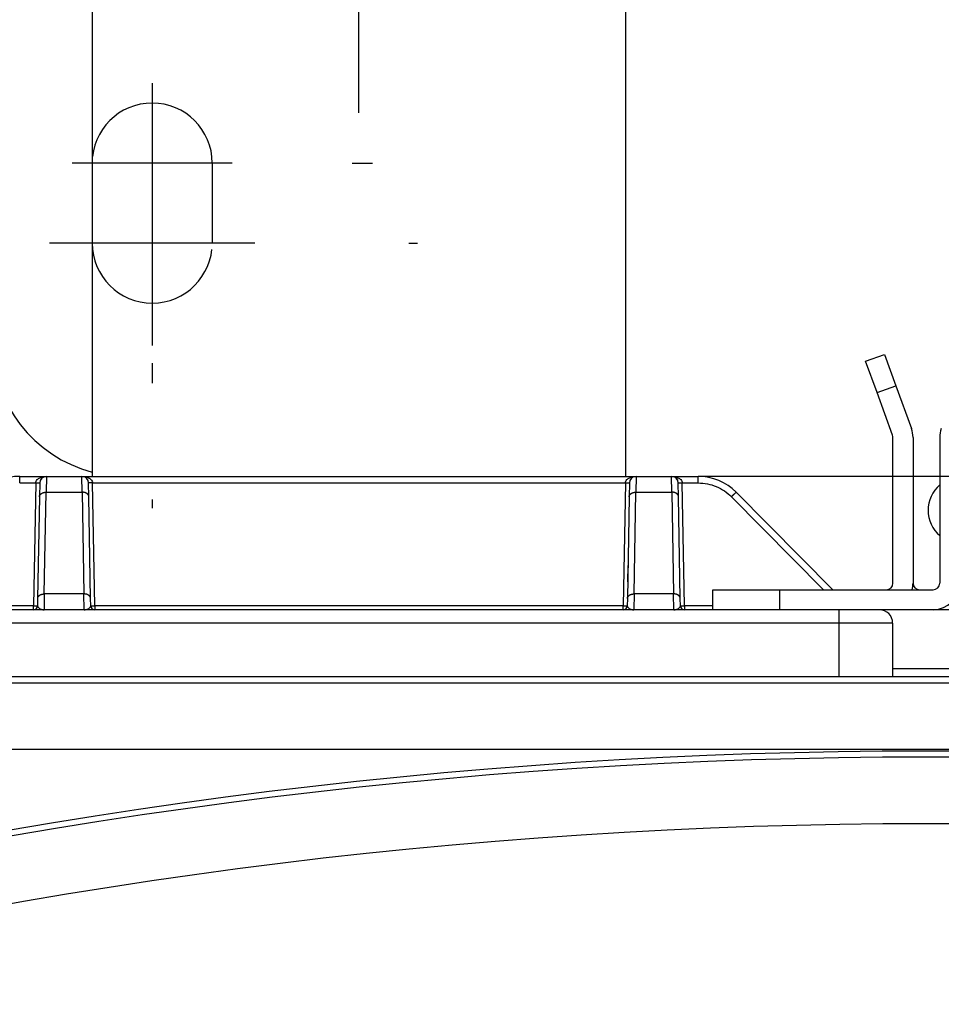
# Model space of a CAD drawing. Extents: x 0 to 420, y 0 to 297.
# Drawn here: x 307 to 314, y 156 to 164 of the extents above; entities that cross this region are included whole.
import ezdxf

# ---------------------------------------------------------------- set-up
doc = ezdxf.new("R2010")
doc.units = 0
doc.header["$MEASUREMENT"] = 0
for name, pattern in [('CENTERLINE', [30, 12, -1.5, 3, -1.5, 12]), ('HIDDEN', [4.5, 1.5, -1.5, 1.5]), ('HIDDENNEW0', [4.5, 1.5, -1.5, 1.5])]:
    doc.linetypes.add(name, pattern=pattern)
for name, color, linetype in [('226', 7, 'CONTINUOUS'), ('MUOTOVIIVAT', 40, 'HIDDENNEW0'), ('PIILOVDEFINE', 5, 'HIDDENNEW0'), ('PIILOVIIVAT', 5, 'HIDDEN'), ('TANGVIIVATNONDEF', 40, 'HIDDENNEW0')]:
    doc.layers.add(name, color=color, linetype=linetype)

msp = doc.modelspace()

# ---------------------------------------------------------------- linework, layer by layer
at = {"layer": '226', "color": 30, "linetype": 'CONTINUOUS'}
for p, q in [((313.64326, 160.71637), (313.79831, 160.7728)), ((312.83994, 159.08958), (312.83994, 158.92458))]:
    msp.add_line(p, q, dxfattribs=at)
at = {"layer": '226', "color": 73, "linetype": 'CONTINUOUS'}
msp.add_line((313.77219, 158.44058), (314.32219, 158.44058), dxfattribs=at)
at = {"layer": 'MUOTOVIIVAT', "color": 30, "linetype": 'CONTINUOUS'}
for p, q in [((307.17219, 164.75458), (307.17219, 160.02458)), ((311.57219, 160.02458), (311.57219, 164.75458)), ((313.54921, 160.97478), (313.70425, 161.03121)), ((313.70425, 161.03121), (313.79831, 160.7728)), ((313.64326, 160.71637), (313.54921, 160.97478)), ((314.15994, 160.34489), (314.15994, 159.14458)), ((312.28994, 159.08958), (312.83994, 159.08958)), ((312.28994, 158.92458), (312.28994, 159.08958)), ((312.83994, 159.08958), (314.10494, 159.08958)), ((312.83994, 158.92458), (312.28994, 158.92458)), ((314.10494, 158.92458), (312.83994, 158.92458))]:
    msp.add_line(p, q, dxfattribs=at)
at = {"layer": 'MUOTOVIIVAT', "color": 1, "linetype": 'CONTINUOUS'}
for p, q in [((313.79831, 160.7728), (313.92667, 160.42013)), ((313.77162, 160.3637), (313.64326, 160.71637)), ((313.77494, 159.14458), (313.77494, 160.34489))]:
    msp.add_line(p, q, dxfattribs=at)
at = {"layer": 'MUOTOVIIVAT', "color": 6, "linetype": 'CONTINUOUS'}
for p, q in [((313.93994, 160.34489), (313.93994, 159.14458)), ((311.58956, 159.28967), (311.58722, 159.15549)), ((314.4322, 158.92458), (314.10494, 158.92458))]:
    msp.add_line(p, q, dxfattribs=at)
at = {"layer": 'MUOTOVIIVAT', "color": 40, "linetype": 'CONTINUOUS'}
for p, q in [((306.57474, 160.02458), (306.79444, 160.02458)), ((306.79444, 160.02458), (307.08794, 160.02458)), ((307.08794, 160.02458), (311.65644, 160.02458)), ((311.65644, 160.02458), (311.94994, 160.02458)), ((311.94994, 160.02458), (312.16964, 160.02458)), ((306.73945, 159.97054), (306.73745, 159.85641)), ((307.14492, 159.85641), (307.14293, 159.97054)), ((311.60145, 159.97054), (311.59945, 159.85641)), ((312.00692, 159.85641), (312.00493, 159.97054)), ((306.73745, 159.85641), (306.72281, 159.01729)), ((307.15957, 159.01729), (307.14492, 159.85641)), ((311.59945, 159.85641), (311.58481, 159.01729)), ((312.02157, 159.01729), (312.00692, 159.85641)), ((313.27884, 159.08958), (312.48232, 159.89414)), ((306.72281, 159.01729), (306.72175, 158.95701)), ((307.16062, 158.95701), (307.15957, 159.01729)), ((311.58481, 159.01729), (311.58375, 158.95701)), ((312.02262, 158.95701), (312.02157, 159.01729))]:
    msp.add_line(p, q, dxfattribs=at)
at = {"layer": 'MUOTOVIIVAT', "color": 73, "linetype": 'CONTINUOUS'}
for p, q in [((315.92475, 160.02458), (312.16964, 160.02458)), ((301.79869, 158.37458), (326.30119, 158.37458))]:
    msp.add_line(p, q, dxfattribs=at)
at = {"layer": 'MUOTOVIIVAT', "color": 94, "linetype": 'CONTINUOUS'}
for p, q in [((312.28995, 158.92458), (305.41219, 158.92458)), ((313.77219, 158.81458), (313.77219, 158.37458))]:
    msp.add_line(p, q, dxfattribs=at)
at = {"layer": 'MUOTOVIIVAT', "color": 150, "linetype": 'CONTINUOUS'}
msp.add_line((301.837, 158.37458), (326.25738, 158.37458), dxfattribs=at)
at = {"layer": 'MUOTOVIIVAT', "color": 73, "linetype": 'CONTINUOUS'}
msp.add_arc((307.44994, 161.12458), 1.1, 180, 255.37451, dxfattribs=at)
at = {"layer": 'MUOTOVIIVAT', "color": 30, "linetype": 'CONTINUOUS'}
for centre, radius, start, end in [((313.71994, 160.34489), 0.22, 0, 20), ((314.37994, 160.34489), 0.22, 160, 180), ((313.71994, 160.34489), 0.055, 0, 20), ((313.71994, 159.14458), 0.055, 270, 360), ((313.71994, 159.14458), 0.22, 345.52249, 360), ((313.99494, 159.14458), 0.055, 180, 270), ((314.10494, 159.14458), 0.22, 270, 360), ((314.10494, 159.14458), 0.055, 270, 360)]:
    msp.add_arc(centre, radius, start, end, dxfattribs=at)
at = {"layer": 'MUOTOVIIVAT', "color": 40, "linetype": 'CONTINUOUS'}
for centre, radius, start, end in [((306.57474, 159.58458), 0.44, 90, 135.28792), ((306.79444, 159.96958), 0.055, 90, 179), ((307.08794, 159.96958), 0.055, 1, 90), ((311.65644, 159.96958), 0.055, 90, 179), ((311.94994, 159.96958), 0.055, 1, 90), ((312.16964, 159.58458), 0.44, 44.712084, 90), ((311.65644, 159.96958), 0.055, 150.77449, 150.78063)]:
    msp.add_arc(centre, radius, start, end, dxfattribs=at)
at = {"layer": 'MUOTOVIIVAT', "color": 6, "linetype": 'CONTINUOUS'}
for start, end in [(130.5358, 180), (180, 229.4642)]:
    msp.add_arc((314.33867, 159.74473), 0.275, start, end, dxfattribs=at)
at = {"layer": 'MUOTOVIIVAT', "color": 94, "linetype": 'CONTINUOUS'}
for centre, radius, start, end in [((306.68876, 158.95758), 0.033, 270, 359), ((307.19362, 158.95758), 0.033, 181, 270), ((311.55076, 158.95758), 0.033, 270, 359), ((312.05562, 158.95758), 0.033, 181, 270), ((313.66219, 158.81458), 0.11, 0, 90)]:
    msp.add_arc(centre, radius, start, end, dxfattribs=at)
at = {"layer": 'MUOTOVIIVAT', "color": 150, "linetype": 'CONTINUOUS'}
msp.add_arc((314.04719, 113.69496), 44.06337, 74.907214, 105.09279, dxfattribs=at)
at = {"layer": 'MUOTOVIIVAT', "color": 94, "linetype": 'CONTINUOUS'}
msp.add_open_spline([(311.98917, 160.00799), (311.99181, 160.00544), (311.99421, 160.00245), (311.99673, 159.99851), (311.9971, 159.99789), (311.99744, 159.99721)], degree=3, knots=[3.8178628, 3.8178628, 3.8178628, 3.8178628, 4.2340516, 4.2340516, 4.3095843, 4.3095843, 4.3095843, 4.3095843], dxfattribs=at)
at = {"layer": 'PIILOVDEFINE', "color": 5, "linetype": 'CENTERLINE'}
msp.add_line((309.37219, 163.02458), (309.37219, 168.90458), dxfattribs=at)
at = {"layer": 'PIILOVDEFINE', "color": 5, "linetype": 'CONTINUOUS'}
for p, q in [((307.66719, 163.26958), (307.66719, 161.94958)), ((307.66719, 162.79574), (307.66719, 161.10343)), ((308.32719, 162.60958), (307.00719, 162.60958)), ((309.31719, 162.60958), (309.48219, 162.60958)), ((308.51334, 161.94958), (306.82103, 161.94958)), ((309.78257, 161.94958), (309.8545, 161.94958)), ((307.66719, 160.95958), (307.66719, 160.79458)), ((307.66719, 159.8342), (307.66719, 159.76228))]:
    msp.add_line(p, q, dxfattribs=at)
at = {"layer": 'PIILOVIIVAT', "color": 73, "linetype": 'HIDDEN'}
msp.add_line((308.16219, 162.60958), (308.16219, 161.94958), dxfattribs=at)
for centre, start, end in [((307.66719, 162.60958), 0, 180), ((307.66719, 161.94958), 180, 360)]:
    msp.add_arc(centre, 0.495, start, end, dxfattribs=at)
at = {"layer": 'TANGVIIVATNONDEF', "color": 40, "linetype": 'CONTINUOUS'}
for p, q in [((306.57474, 159.97054), (306.57474, 160.02458)), ((306.79444, 160.02459), (306.79243, 159.89414)), ((307.08993, 159.89414), (307.08795, 160.02459)), ((311.65645, 160.02459), (311.65444, 159.89414)), ((311.95194, 159.89414), (311.94993, 160.02459)), ((312.16964, 159.97054), (312.16964, 160.02458)), ((306.57474, 159.97054), (306.70645, 159.97054)), ((307.17593, 159.97054), (311.56845, 159.97054)), ((312.03793, 159.97054), (312.16964, 159.97054)), ((306.7778, 159.05502), (306.79245, 159.89414)), ((306.79245, 159.89414), (307.08993, 159.89414)), ((307.08993, 159.89414), (307.10458, 159.05502)), ((311.6398, 159.05502), (311.65445, 159.89414)), ((311.65445, 159.89414), (311.95193, 159.89414)), ((311.95193, 159.89414), (311.96658, 159.05502)), ((312.44324, 159.85641), (313.2024, 159.08958)), ((306.77779, 159.05502), (306.77524, 158.92457)), ((307.10458, 159.05502), (306.7778, 159.05502)), ((307.10715, 158.92457), (307.10456, 159.05502)), ((311.6398, 159.05502), (311.63725, 158.92457)), ((311.96658, 159.05502), (311.6398, 159.05502)), ((311.96913, 158.92457), (311.96657, 159.05502))]:
    msp.add_line(p, q, dxfattribs=at)
at = {"layer": 'TANGVIIVATNONDEF', "color": 94, "linetype": 'CONTINUOUS'}
for p, q in [((306.70645, 159.97054), (306.68876, 158.95701)), ((307.19362, 158.95701), (307.17593, 159.97054)), ((311.56845, 159.97054), (311.55076, 158.95701)), ((312.05562, 158.95701), (312.03793, 159.97054)), ((306.68876, 158.95701), (305.39812, 158.95701)), ((306.68876, 158.92458), (306.68876, 158.95701)), ((307.19362, 158.95701), (307.19362, 158.92458)), ((311.55076, 158.95701), (307.19362, 158.95701)), ((311.55076, 158.92458), (311.55076, 158.95701)), ((312.05562, 158.95701), (312.05562, 158.92458)), ((312.28994, 158.95701), (312.05562, 158.95701)), ((313.33219, 158.81458), (313.33219, 158.92458)), ((313.33219, 158.81458), (305.41219, 158.81458)), ((313.77219, 158.81458), (313.33219, 158.81458)), ((313.33219, 158.37458), (313.33219, 158.81458))]:
    msp.add_line(p, q, dxfattribs=at)
at = {"layer": 'TANGVIIVATNONDEF', "color": 150, "linetype": 'CONTINUOUS'}
for p, q in [((301.88923, 158.32236), (326.20515, 158.32236)), ((326.20515, 157.77255), (301.88923, 157.77255))]:
    msp.add_line(p, q, dxfattribs=at)
at = {"layer": 'TANGVIIVATNONDEF', "color": 94, "linetype": 'CONTINUOUS'}
for points in [[(306.70646, 159.97053), (306.70803, 159.97051, 0.00021907), (306.70962, 159.97048, 0.00020899), (306.71124, 159.97046, 0.00020784), (306.71287, 159.97043, 0.00021971), (306.71451, 159.97041, 0.00022856), (306.71615, 159.97039, 0.00023731), (306.71778, 159.97037, 0.00024711), (306.71941, 159.97036, 0.0002607), (306.72101, 159.97034, 0.00027536), (306.72259, 159.97033, 0.00029314), (306.72413, 159.97032, 0.00031359), (306.72562, 159.97031, 0.000338), (306.72707, 159.9703, 0.00036759), (306.72846, 159.9703, 0.00040279), (306.72978, 159.9703, 0.00044528), (306.73103, 159.9703, 0.00049366), (306.73221, 159.9703, 0.00056262), (306.7333, 159.97031, 0.00065227), (306.73431, 159.97032, 0.00074515), (306.73523, 159.97033, 0.00082396), (306.73606, 159.97034, 0.00107026), (306.7368, 159.97036, 0.00155823), (306.73744, 159.97037, 0.00163674), (306.73799, 159.97039, 0.00086115), (306.73844, 159.97041, 0.00315516), (306.73882, 159.97043, 0.01112611), (306.73916, 159.97048, 0.01599315), (306.73945, 159.97053, 0.01922599)], [(307.17593, 159.97053), (307.17436, 159.97051, -0.00021895), (307.17277, 159.97048, -0.00020888), (307.17115, 159.97046, -0.00020773), (307.16952, 159.97043, -0.00021961), (307.16788, 159.97041, -0.00022846), (307.16624, 159.97039, -0.00023721), (307.1646, 159.97037, -0.00024702), (307.16298, 159.97036, -0.00026061), (307.16137, 159.97034, -0.00027528), (307.1598, 159.97033, -0.00029306), (307.15826, 159.97032, -0.00031352), (307.15676, 159.97031, -0.00033794), (307.15531, 159.9703, -0.00036754), (307.15392, 159.9703, -0.00040275), (307.1526, 159.9703, -0.00044527), (307.15135, 159.9703, -0.00049368), (307.15018, 159.9703, -0.00056268), (307.14908, 159.97031, -0.00065239), (307.14807, 159.97032, -0.00074536), (307.14715, 159.97033, -0.00082428), (307.14632, 159.97034, -0.0010708), (307.14559, 159.97036, -0.00155929), (307.14494, 159.97037, -0.00163823), (307.14439, 159.97039, -0.00086207), (307.14394, 159.97041, -0.00315917), (307.14357, 159.97043, -0.01115046), (307.14323, 159.97048, -0.01605855), (307.14294, 159.97053, -0.01934664)], [(311.56847, 159.97053), (311.57004, 159.97051, 0.00021902), (311.57163, 159.97048, 0.00020895), (311.57324, 159.97046, 0.00020781), (311.57487, 159.97043, 0.00021969), (311.57651, 159.97041, 0.00022856), (311.57815, 159.97039, 0.00023732), (311.57979, 159.97037, 0.00024714), (311.58141, 159.97036, 0.00026075), (311.58301, 159.97034, 0.00027543), (311.58459, 159.97033, 0.00029324), (311.58613, 159.97032, 0.00031372), (311.58763, 159.97031, 0.00033817), (311.58907, 159.9703, 0.00036782), (311.59046, 159.9703, 0.00040307), (311.59178, 159.9703, 0.00044565), (311.59303, 159.9703, 0.00049413), (311.5942, 159.9703, 0.00056324), (311.5953, 159.97031, 0.00065309), (311.5963, 159.97032, 0.00074623), (311.59722, 159.97033, 0.00082532), (311.59805, 159.97034, 0.0010723), (311.59879, 159.97036, 0.00156173), (311.59943, 159.97037, 0.00164118), (311.59998, 159.97039, 0.00086377), (311.60043, 159.97041, 0.00316601), (311.60081, 159.97043, 0.01118491), (311.60114, 159.97048, 0.01613883), (311.60143, 159.97053, 0.01948562)], [(312.00495, 159.97053), (312.00498, 159.97051, 0.30586708), (312.0051, 159.97048, 0.03903512), (312.00529, 159.97046, 0.01388576), (312.00557, 159.97043, 0.00748636), (312.00594, 159.97041, 0.00451161), (312.0064, 159.97039, 0.003057), (312.00695, 159.97037, 0.00218042), (312.00759, 159.97036, 0.00167066), (312.00833, 159.97034, 0.00130528), (312.00915, 159.97033, 0.00106494), (312.01007, 159.97032, 0.00087865), (312.01108, 159.97031, 0.0007478), (312.01217, 159.9703, 0.00064167), (312.01335, 159.9703, 0.00056357), (312.0146, 159.9703, 0.00049643), (312.01592, 159.9703, 0.00044358), (312.01731, 159.9703, 0.00040324), (312.01875, 159.97031, 0.00037401), (312.02025, 159.97032, 0.00033614), (312.02179, 159.97033, 0.00029579), (312.02335, 159.97034, 0.00029959), (312.02497, 159.97036, 0.00032506), (312.02664, 159.97037, 0.00024306), (312.02822, 159.97039, 0.00010323), (312.02967, 159.97041, 0.00030341), (312.0315, 159.97043, 0.00048316), (312.03429, 159.97048, 0.00024067), (312.03791, 159.97053, 0.00013122)], [(306.68877, 158.95702), (306.69034, 158.95699, 0.00022747), (306.69193, 158.95696, 0.000217), (306.69355, 158.95694, 0.00021581), (306.69518, 158.95692, 0.00022814), (306.69682, 158.95689, 0.00023733), (306.69846, 158.95687, 0.0002464), (306.70009, 158.95685, 0.00025658), (306.70172, 158.95683, 0.00027069), (306.70332, 158.95682, 0.00028591), (306.7049, 158.95681, 0.00030438), (306.70644, 158.9568, 0.0003256), (306.70793, 158.95679, 0.00035095), (306.70938, 158.95678, 0.00038167), (306.71077, 158.95678, 0.00041821), (306.71209, 158.95678, 0.00046232), (306.71334, 158.95678, 0.00051254), (306.71452, 158.95678, 0.00058413), (306.71561, 158.95679, 0.0006772), (306.71662, 158.9568, 0.00077361), (306.71754, 158.95681, 0.0008554), (306.71837, 158.95682, 0.00111106), (306.71911, 158.95683, 0.00161754), (306.71975, 158.95685, 0.00169891), (306.7203, 158.95687, 0.0008938), (306.72075, 158.95689, 0.00327456), (306.72113, 158.95692, 0.01154219), (306.72147, 158.95696, 0.01657017), (306.72176, 158.95702, 0.01987702)], [(307.16062, 158.95702), (307.16066, 158.95699, 0.30066197), (307.16078, 158.95696, 0.03997122), (307.16098, 158.95694, 0.01431129), (307.16125, 158.95692, 0.00773399), (307.16162, 158.95689, 0.00466688), (307.16208, 158.95687, 0.00316457), (307.16263, 158.95685, 0.00225833), (307.16328, 158.95683, 0.00173098), (307.16401, 158.95682, 0.0013528), (307.16484, 158.95681, 0.00110394), (307.16576, 158.9568, 0.000911), (307.16677, 158.95679, 0.00077544), (307.16787, 158.95678, 0.00066547), (307.16904, 158.95678, 0.00058453), (307.17029, 158.95678, 0.00051494), (307.17161, 158.95678, 0.00046016), (307.173, 158.95678, 0.00041835), (307.17445, 158.95679, 0.00038804), (307.17595, 158.9568, 0.00034878), (307.17749, 158.95681, 0.00030692), (307.17905, 158.95682, 0.00031089), (307.18067, 158.95683, 0.00033733), (307.18234, 158.95685, 0.00025225), (307.18393, 158.95687, 0.00010714), (307.18537, 158.95689, 0.0003149), (307.18721, 158.95692, 0.00050149), (307.19, 158.95696, 0.00024981), (307.19362, 158.95702, 0.00013621)], [(311.55075, 158.95702), (311.55232, 158.95699, 0.00022722), (311.55391, 158.95696, 0.00021677), (311.55553, 158.95694, 0.00021559), (311.55716, 158.95692, 0.00022792), (311.5588, 158.95689, 0.00023712), (311.56044, 158.95687, 0.0002462), (311.56208, 158.95685, 0.00025639), (311.5637, 158.95683, 0.0002705), (311.56531, 158.95682, 0.00028574), (311.56689, 158.95681, 0.00030421), (311.56843, 158.9568, 0.00032545), (311.56992, 158.95679, 0.00035081), (311.57137, 158.95678, 0.00038156), (311.57276, 158.95678, 0.00041813), (311.57408, 158.95678, 0.00046229), (311.57533, 158.95678, 0.00051258), (311.57651, 158.95678, 0.00058425), (311.5776, 158.95679, 0.00067745), (311.57861, 158.9568, 0.00077404), (311.57953, 158.95681, 0.00085606), (311.58036, 158.95682, 0.00111219), (311.58109, 158.95683, 0.00161975), (311.58174, 158.95685, 0.00170202), (311.58229, 158.95687, 0.00089574), (311.58274, 158.95689, 0.00328294), (311.58312, 158.95692, 0.01159304), (311.58345, 158.95696, 0.01670658), (311.58374, 158.95702, 0.02012809)], [(312.02263, 158.95699), (312.02269, 158.95696, 0.1564485), (312.02282, 158.95694, 0.02877505), (312.02304, 158.95691, 0.01150143), (312.02334, 158.95689, 0.00652973), (312.02372, 158.95687, 0.00406352), (312.02419, 158.95685, 0.00280878), (312.02476, 158.95683, 0.00203294), (312.02541, 158.95682, 0.00157365), (312.02616, 158.9568, 0.00123989), (312.027, 158.95679, 0.00101795), (312.02793, 158.95678, 0.0008445), (312.02894, 158.95678, 0.00072176), (312.03004, 158.95677, 0.00062171), (312.03121, 158.95677, 0.00054768), (312.03246, 158.95677, 0.00048379), (312.03378, 158.95677, 0.00043324), (312.03517, 158.95678, 0.00039468), (312.03661, 158.95678, 0.0003667), (312.0381, 158.95679, 0.0003301), (312.03963, 158.9568, 0.00029081), (312.04118, 158.95682, 0.00029493), (312.04278, 158.95683, 0.0003204), (312.04445, 158.95685, 0.00023975), (312.04602, 158.95687, 0.00010173), (312.04745, 158.95689, 0.00029968), (312.04927, 158.95692, 0.00047772), (312.05204, 158.95696, 0.000238), (312.05563, 158.95702, 0.00012977)], [(306.76495, 158.92457), (306.76508, 158.92457, 0.00115506), (306.76521, 158.92458, 0.00115434), (306.76534, 158.92458, 0.00115387), (306.76547, 158.92458, 0.00115387), (306.7656, 158.92458, 0.00115369), (306.76573, 158.92459, 0.00115344), (306.76586, 158.92459, 0.00115311), (306.76599, 158.9246, 0.00115283), (306.76612, 158.9246, 0.00115258), (306.76624, 158.92461, 0.00115245), (306.76637, 158.92462, 0.00115187), (306.7665, 158.92462, 0.00115096), (306.76663, 158.92463, 0.0011514), (306.76676, 158.92464, 0.00115308), (306.76689, 158.92465, 0.00114981), (306.76702, 158.92466, 0.0011424), (306.76715, 158.92467, 0.00115185), (306.76728, 158.92468, 0.00117469), (306.7674, 158.92469, 0.00114091), (306.76753, 158.92471, 0.00106501), (306.76766, 158.92472, 0.00117476), (306.76779, 158.92473, 0.0013993), (306.76792, 158.92475, 0.00106201), (306.76805, 158.92476, 0.00036537), (306.76816, 158.92478, 0.00149635), (306.7683, 158.92479, 0.00257223), (306.76853, 158.92482, 0.00125723), (306.76882, 158.92486, 0.0006662)], [(307.1174, 158.92457), (307.11728, 158.92457, -0.00116296), (307.11715, 158.92458, -0.00116237), (307.11702, 158.92458, -0.00116203), (307.11689, 158.92458, -0.00116215), (307.11676, 158.92458, -0.0011621), (307.11664, 158.92459, -0.00116197), (307.11651, 158.92459, -0.00116177), (307.11638, 158.9246, -0.00116161), (307.11625, 158.9246, -0.00116149), (307.11612, 158.92461, -0.00116148), (307.11599, 158.92462, -0.00116102), (307.11587, 158.92462, -0.00116022), (307.11574, 158.92463, -0.00116079), (307.11561, 158.92464, -0.0011626), (307.11548, 158.92465, -0.00115942), (307.11536, 158.92466, -0.00115207), (307.11523, 158.92467, -0.00116172), (307.1151, 158.92468, -0.00118487), (307.11497, 158.92469, -0.00115091), (307.11484, 158.92471, -0.00107445), (307.11472, 158.92472, -0.00118528), (307.11459, 158.92473, -0.00141199), (307.11446, 158.92475, -0.00107176), (307.11433, 158.92476, -0.00036875), (307.11422, 158.92478, -0.00151025), (307.11408, 158.92479, -0.00259661), (307.11386, 158.92482, -0.00126935), (307.11357, 158.92486, -0.00067267)], [(311.62697, 158.92457), (311.62709, 158.92457, 0.00116025), (311.62722, 158.92458, 0.00115874), (311.62735, 158.92458, 0.00115743), (311.62748, 158.92458, 0.00115663), (311.62761, 158.92458, 0.00115562), (311.62774, 158.92459, 0.00115457), (311.62786, 158.92459, 0.00115342), (311.62799, 158.9246, 0.00115234), (311.62812, 158.9246, 0.00115127), (311.62825, 158.92461, 0.00115035), (311.62838, 158.92462, 0.00114895), (311.62851, 158.92462, 0.00114725), (311.62864, 158.92463, 0.00114686), (311.62877, 158.92464, 0.00114775), (311.62889, 158.92465, 0.00114368), (311.62902, 158.92466, 0.00113554), (311.62915, 158.92467, 0.00114412), (311.62928, 158.92468, 0.001166), (311.62941, 158.92469, 0.00113166), (311.62954, 158.92471, 0.00105569), (311.62967, 158.92472, 0.0011637), (311.6298, 158.92473, 0.00138507), (311.62993, 158.92475, 0.00105037), (311.63005, 158.92476, 0.00036122), (311.63017, 158.92478, 0.00147876), (311.63031, 158.92479, 0.00253862), (311.63054, 158.92482, 0.00123935), (311.63083, 158.92486, 0.00065638)], [(311.97555, 158.92486), (311.97568, 158.92485, 0.00113826), (311.97581, 158.92483, 0.00113856), (311.97594, 158.92481, 0.00113914), (311.97606, 158.92479, 0.00114015), (311.97619, 158.92478, 0.00114101), (311.97632, 158.92476, 0.00114178), (311.97645, 158.92475, 0.00114251), (311.97658, 158.92473, 0.00114324), (311.97671, 158.92472, 0.00114405), (311.97684, 158.92471, 0.00114494), (311.97697, 158.92469, 0.00114542), (311.97709, 158.92468, 0.00114553), (311.97722, 158.92467, 0.00114703), (311.97735, 158.92466, 0.00114973), (311.97748, 158.92465, 0.00114753), (311.97761, 158.92464, 0.00114115), (311.97774, 158.92463, 0.00115165), (311.97787, 158.92462, 0.00117554), (311.978, 158.92462, 0.00114281), (311.97813, 158.92461, 0.0010677), (311.97825, 158.9246, 0.00117877), (311.97838, 158.9246, 0.00140549), (311.97852, 158.92459, 0.00106783), (311.97864, 158.92459, 0.00036757), (311.97875, 158.92458, 0.00150613), (311.9789, 158.92458, 0.00259363), (311.97912, 158.92458, 0.00126966), (311.97941, 158.92457, 0.00067327)]]:
    msp.add_lwpolyline(points, format="xyb", dxfattribs=at)
at = {"layer": 'TANGVIIVATNONDEF', "color": 40, "linetype": 'CONTINUOUS'}
for points in [[(306.73745, 159.85641), (306.73754, 159.85824, -0.01804904), (306.73776, 159.86009, -0.01707025), (306.73812, 159.86197, -0.01666015), (306.73861, 159.86386, -0.01711935), (306.73925, 159.86576, -0.01711178), (306.74004, 159.86766, -0.01692997), (306.74098, 159.86955, -0.01659742), (306.74207, 159.87142, -0.01636223), (306.74331, 159.87327, -0.01594214), (306.7447, 159.87508, -0.01555765), (306.74624, 159.87685, -0.01505255), (306.74793, 159.87856, -0.01459847), (306.74975, 159.88022, -0.01408377), (306.75171, 159.88181, -0.01362605), (306.75379, 159.88332, -0.01309438), (306.75599, 159.88474, -0.01256976), (306.75829, 159.88608, -0.01218845), (306.76069, 159.88732, -0.01193197), (306.76318, 159.88847, -0.01125466), (306.76573, 159.88951, -0.01028612), (306.76831, 159.89044, -0.01077926), (306.77099, 159.89127, -0.0120738), (306.77376, 159.89199, -0.00927177), (306.77639, 159.8926, -0.00397891), (306.77878, 159.89309, -0.01186849), (306.78182, 159.89351, -0.01937425), (306.78643, 159.89386, -0.00977389), (306.79243, 159.89414, -0.00534579)], [(307.14491, 159.85641), (307.14482, 159.85824, 0.0180564), (307.1446, 159.86009, 0.01707827), (307.14424, 159.86197, 0.01666887), (307.14375, 159.86386, 0.01712904), (307.14311, 159.86576, 0.01712204), (307.14232, 159.86766, 0.01694048), (307.14138, 159.86955, 0.01660789), (307.1403, 159.87142, 0.01637252), (307.13906, 159.87327, 0.01595198), (307.13766, 159.87508, 0.01556692), (307.13612, 159.87685, 0.01506105), (307.13444, 159.87856, 0.01460617), (307.13261, 159.88022, 0.01409057), (307.13066, 159.88181, 0.01363199), (307.12857, 159.88332, 0.0130994), (307.12638, 159.88474, 0.01257391), (307.12407, 159.88608, 0.0121918), (307.12167, 159.88732, 0.01193459), (307.11919, 159.88847, 0.01125648), (307.11664, 159.88951, 0.01028725), (307.11405, 159.89044, 0.01077987), (307.11137, 159.89127, 0.0120738), (307.1086, 159.89199, 0.00927123), (307.10598, 159.8926, 0.00397855), (307.10358, 159.89309, 0.01186707), (307.10054, 159.89351, 0.0193703), (307.09593, 159.89386, 0.00977122), (307.08993, 159.89414, 0.00534415)], [(311.59946, 159.85641), (311.59955, 159.85824, -0.01805285), (311.59977, 159.86009, -0.0170744), (311.60013, 159.86197, -0.01666466), (311.60062, 159.86386, -0.01712436), (311.60126, 159.86576, -0.01711709), (311.60205, 159.86766, -0.01693541), (311.60299, 159.86955, -0.01660283), (311.60407, 159.87142, -0.01636755), (311.60532, 159.87327, -0.01594723), (311.60671, 159.87508, -0.01556244), (311.60825, 159.87685, -0.01505695), (311.60993, 159.87856, -0.01460245), (311.61176, 159.88022, -0.01408729), (311.61372, 159.88181, -0.01362912), (311.6158, 159.88332, -0.01309697), (311.618, 159.88474, -0.01257191), (311.6203, 159.88608, -0.01219018), (311.6227, 159.88732, -0.01193332), (311.62519, 159.88847, -0.0112556), (311.62773, 159.88951, -0.0102867), (311.63032, 159.89044, -0.01077957), (311.633, 159.89127, -0.0120738), (311.63577, 159.89199, -0.00927149), (311.63839, 159.8926, -0.00397872), (311.64079, 159.89309, -0.01186776), (311.64383, 159.89351, -0.01937221), (311.64844, 159.89386, -0.00977251), (311.65444, 159.89414, -0.00534494)], [(312.00692, 159.85641), (312.00683, 159.85824, 0.0180526), (312.00661, 159.86009, 0.01707412), (312.00625, 159.86197, 0.01666436), (312.00576, 159.86386, 0.01712403), (312.00512, 159.86576, 0.01711673), (312.00433, 159.86766, 0.01693504), (312.00339, 159.86955, 0.01660247), (312.0023, 159.87142, 0.0163672), (312.00106, 159.87327, 0.01594689), (311.99967, 159.87508, 0.01556212), (311.99813, 159.87685, 0.01505665), (311.99645, 159.87856, 0.01460219), (311.99462, 159.88022, 0.01408705), (311.99266, 159.88181, 0.01362892), (311.99058, 159.88332, 0.0130968), (311.98838, 159.88474, 0.01257176), (311.98608, 159.88608, 0.01219006), (311.98368, 159.88732, 0.01193323), (311.98119, 159.88847, 0.01125554), (311.97865, 159.88951, 0.01028667), (311.97606, 159.89044, 0.01077955), (311.97338, 159.89127, 0.0120738), (311.97061, 159.89199, 0.00927151), (311.96798, 159.8926, 0.00397873), (311.96559, 159.89309, 0.01186781), (311.96255, 159.89351, 0.01937234), (311.95794, 159.89386, 0.0097726), (311.95194, 159.89414, 0.005345)], [(312.44323, 159.85641), (312.44508, 159.85824, -0.00015783), (312.44695, 159.86009, -0.00015086), (312.44885, 159.86197, -0.00015022), (312.45077, 159.86386, -0.00015887), (312.4527, 159.86576, -0.0001654), (312.45464, 159.86766, -0.00017185), (312.45656, 159.86955, -0.00017909), (312.45847, 159.87142, -0.00018906), (312.46036, 159.87327, -0.00019983), (312.46222, 159.87508, -0.00021286), (312.46403, 159.87685, -0.00022786), (312.4658, 159.87856, -0.00024573), (312.4675, 159.88022, -0.0002674), (312.46914, 159.88181, -0.00029315), (312.4707, 159.88332, -0.00032424), (312.47218, 159.88474, -0.00035963), (312.47358, 159.88608, -0.00041006), (312.47487, 159.88732, -0.00047565), (312.47607, 159.88847, -0.00054357), (312.47717, 159.88951, -0.0006012), (312.47816, 159.89044, -0.00078143), (312.47904, 159.89127, -0.00113886), (312.47982, 159.89199, -0.00119631), (312.48048, 159.8926, -0.0006277), (312.48102, 159.89309, -0.00230925), (312.48149, 159.89351, -0.00817201), (312.48193, 159.89386, -0.01183255), (312.48232, 159.89414, -0.01439721)], [(306.72281, 159.01729), (306.7229, 159.01912, -0.01805154), (306.72312, 159.02097, -0.01707306), (306.72348, 159.02285, -0.01666327), (306.72397, 159.02474, -0.01712288), (306.72461, 159.02664, -0.01711558), (306.7254, 159.02854, -0.01693392), (306.72634, 159.03043, -0.0166014), (306.72742, 159.0323, -0.0163662), (306.72867, 159.03415, -0.01594598), (306.73006, 159.03596, -0.01556131), (306.7316, 159.03773, -0.01505596), (306.73328, 159.03944, -0.0146016), (306.73511, 159.0411, -0.01408658), (306.73707, 159.04269, -0.01362855), (306.73915, 159.0442, -0.01309654), (306.74135, 159.04562, -0.01257159), (306.74365, 159.04696, -0.01218998), (306.74605, 159.0482, -0.01193323), (306.74854, 159.04935, -0.0112556), (306.75108, 159.05039, -0.01028678), (306.75367, 159.05132, -0.01077974), (306.75635, 159.05215, -0.01207408), (306.75912, 159.05287, -0.00927177), (306.76175, 159.05348, -0.00397886), (306.76414, 159.05398, -0.01186821), (306.76718, 159.05439, -0.01937316), (306.77179, 159.05474, -0.00977307), (306.77779, 159.05502, -0.00534527)], [(307.15958, 159.01729), (307.15949, 159.01912, 0.01805765), (307.15926, 159.02097, 0.01707813), (307.15891, 159.02285, 0.01666744), (307.15841, 159.02474, 0.01712632), (307.15777, 159.02664, 0.01711806), (307.15698, 159.02854, 0.01693542), (307.15605, 159.03043, 0.01660189), (307.15496, 159.0323, 0.01636575), (307.15371, 159.03415, 0.01594463), (307.15232, 159.03596, 0.01555918), (307.15078, 159.03773, 0.01505313), (307.14909, 159.03944, 0.01459821), (307.14727, 159.0411, 0.01408272), (307.14531, 159.04269, 0.01362434), (307.14322, 159.0442, 0.01309207), (307.14103, 159.04562, 0.01256699), (307.13872, 159.04696, 0.01218525), (307.13632, 159.0482, 0.01192839), (307.13383, 159.04935, 0.01125089), (307.13129, 159.05039, 0.01028239), (307.1287, 159.05132, 0.01077507), (307.12602, 159.05215, 0.01206882), (307.12325, 159.05287, 0.00926775), (307.12062, 159.05348, 0.00397714), (307.11823, 159.05398, 0.01186312), (307.11519, 159.05439, 0.01936512), (307.11057, 159.05474, 0.0097692), (307.10456, 159.05502, 0.00534321)], [(311.58482, 159.01729), (311.58491, 159.01912, -0.01805535), (311.58513, 159.02097, -0.01707721), (311.58549, 159.02285, -0.01666778), (311.58598, 159.02474, -0.01712789), (311.58662, 159.02664, -0.01712089), (311.58741, 159.02854, -0.01693935), (311.58834, 159.03043, -0.01660682), (311.58943, 159.0323, -0.01637153), (311.59067, 159.03415, -0.01595107), (311.59206, 159.03596, -0.01556611), (311.59361, 159.03773, -0.01506035), (311.59529, 159.03944, -0.01460559), (311.59712, 159.0411, -0.0140901), (311.59907, 159.04269, -0.01363162), (311.60116, 159.0442, -0.01309913), (311.60335, 159.04562, -0.01257374), (311.60566, 159.04696, -0.01219171), (311.60806, 159.0482, -0.01193458), (311.61054, 159.04935, -0.01125654), (311.61309, 159.05039, -0.01028737), (311.61568, 159.05132, -0.01078005), (311.61836, 159.05215, -0.01207408), (311.62113, 159.05287, -0.00927149), (311.62375, 159.05348, -0.00397867), (311.62615, 159.05398, -0.01186748), (311.62919, 159.05439, -0.01937112), (311.6338, 159.05474, -0.00977169), (311.6398, 159.05502, -0.00534442)], [(312.02156, 159.01729), (312.02147, 159.01912, 0.0180551), (312.02125, 159.02097, 0.01707693), (312.02089, 159.02285, 0.01666748), (312.0204, 159.02474, 0.01712756), (312.01976, 159.02664, 0.01712054), (312.01897, 159.02854, 0.01693899), (312.01803, 159.03043, 0.01660646), (312.01695, 159.0323, 0.01637117), (312.0157, 159.03415, 0.01595073), (312.01431, 159.03596, 0.01556579), (312.01277, 159.03773, 0.01506006), (312.01109, 159.03944, 0.01460532), (312.00926, 159.0411, 0.01408987), (312.00731, 159.04269, 0.01363142), (312.00522, 159.0442, 0.01309896), (312.00302, 159.04562, 0.0125736), (312.00072, 159.04696, 0.01219159), (311.99832, 159.0482, 0.01193449), (311.99584, 159.04935, 0.01125648), (311.99329, 159.05039, 0.01028733), (311.9907, 159.05132, 0.01078003), (311.98802, 159.05215, 0.01207408), (311.98525, 159.05287, 0.00927151), (311.98262, 159.05348, 0.00397869), (311.98023, 159.05398, 0.01186753), (311.97719, 159.05439, 0.01937125), (311.97258, 159.05474, 0.00977178), (311.96657, 159.05502, 0.00534448)]]:
    msp.add_lwpolyline(points, format="xyb", dxfattribs=at)
at = {"layer": 'TANGVIIVATNONDEF', "color": 150, "linetype": 'CONTINUOUS'}
for radius in [44.014025, 43.464214]:
    msp.add_arc((314.04719, 113.69496), radius, 74.957051, 105.04295, dxfattribs=at)
at = {"layer": 'TANGVIIVATNONDEF', "color": 94, "linetype": 'CONTINUOUS'}
for points, knots in [([(306.70646, 159.97053), (306.70673, 159.98069), (306.71178, 159.9905), (306.72575, 160.00483), (306.73393, 160.0101), (306.75077, 160.01773), (306.75938, 160.02036), (306.77679, 160.02376), (306.78562, 160.02458), (306.79444, 160.02459)], [2, 2, 2, 2, 2.9397273, 2.9397273, 3.7517737, 3.7517737, 4.4894194, 4.4894194, 5.2112969, 5.2112969, 5.2112969, 5.2112969]), ([(307.08795, 160.02459), (307.10627, 160.02458), (307.12477, 160.02111), (307.14403, 160.01203), (307.14703, 160.01042), (307.15436, 160.00588), (307.15853, 160.0027), (307.17017, 159.99127), (307.17563, 159.9811), (307.17593, 159.97053)], [2, 2, 2, 2, 3.5006069, 3.5006069, 3.7870066, 3.7870066, 4.2340516, 4.2340516, 5.2118281, 5.2118281, 5.2118281, 5.2118281]), ([(311.56847, 159.97053), (311.56873, 159.98069), (311.57378, 159.9905), (311.58775, 160.00483), (311.59593, 160.0101), (311.61277, 160.01773), (311.62138, 160.02036), (311.63879, 160.02376), (311.64762, 160.02458), (311.65645, 160.02459)], [2, 2, 2, 2, 2.9397273, 2.9397273, 3.7517737, 3.7517737, 4.4894194, 4.4894194, 5.2112969, 5.2112969, 5.2112969, 5.2112969]), ([(311.94993, 160.02459), (311.95876, 160.02458), (311.96759, 160.02376), (311.985, 160.02036), (311.99361, 160.01773), (312.01045, 160.0101), (312.01863, 160.00483), (312.03259, 159.9905), (312.03764, 159.98069), (312.03791, 159.97053)], [2, 2, 2, 2, 2.7218775, 2.7218775, 3.4595232, 3.4595232, 4.2715696, 4.2715696, 5.2112969, 5.2112969, 5.2112969, 5.2112969]), ([(306.72176, 158.95702), (306.72168, 158.95296), (306.72509, 158.94502), (306.74031, 158.93157), (306.75713, 158.92587), (306.76882, 158.92486)], [2, 2, 2, 2, 3.3560385, 4.6817127, 7.2796246, 7.2796246, 7.2796246, 7.2796246]), ([(307.11357, 158.92486), (307.12524, 158.92586), (307.14207, 158.93157), (307.15728, 158.94502), (307.16069, 158.95296), (307.16062, 158.95702)], [2, 2, 2, 2, 4.5981002, 5.9238705, 7.2800089, 7.2800089, 7.2800089, 7.2800089]), ([(311.58374, 158.95702), (311.58368, 158.95296), (311.58709, 158.94502), (311.60231, 158.93157), (311.61913, 158.92587), (311.63083, 158.92486)], [2, 2, 2, 2, 3.3560385, 4.6817127, 7.2796246, 7.2796246, 7.2796246, 7.2796246]), ([(311.97555, 158.92486), (311.98724, 158.92586), (312.00407, 158.93157), (312.01928, 158.94502), (312.02269, 158.95296), (312.02263, 158.95702)], [2, 2, 2, 2, 4.5981002, 5.9238705, 7.2800089, 7.2800089, 7.2800089, 7.2800089]), ([(306.76882, 158.92486), (306.76985, 158.9248), (306.77138, 158.92471), (306.77341, 158.92463), (306.77435, 158.92459), (306.77521, 158.92458), (306.77524, 158.92457)], [0, 0, 0, 0, 0.43245675, 0.66540296, 0.84872858, 1, 1, 1, 1]), ([(307.10715, 158.92457), (307.10772, 158.92458), (307.10874, 158.9246), (307.11022, 158.92465), (307.11177, 158.92473), (307.11289, 158.92481), (307.11357, 158.92486)], [0, 0, 0, 0, 0.27634984, 0.48196181, 0.69298535, 1, 1, 1, 1]), ([(311.63083, 158.92486), (311.63185, 158.9248), (311.63338, 158.92471), (311.63541, 158.92463), (311.63635, 158.92459), (311.63721, 158.92458), (311.63725, 158.92457)], [0, 0, 0, 0, 0.43245675, 0.66540296, 0.84872858, 1, 1, 1, 1]), ([(311.96913, 158.92457), (311.96972, 158.92458), (311.97074, 158.9246), (311.97222, 158.92465), (311.97377, 158.92473), (311.97489, 158.92481), (311.97555, 158.92486)], [0, 0, 0, 0, 0.27634983, 0.4819618, 0.69298534, 1, 1, 1, 1])]:
    msp.add_open_spline(points, degree=3, knots=knots, dxfattribs=at)
msp.add_open_spline([(306.77034, 160.01878), (306.77794, 160.02388), (306.78621, 160.02458), (306.79444, 160.02459)], degree=3, dxfattribs=at)
at = {"layer": 'TANGVIIVATNONDEF', "color": 40, "linetype": 'CONTINUOUS'}
msp.add_open_spline([(312.16964, 159.97053), (312.22034, 159.97054), (312.32179, 159.95027), (312.40757, 159.89244), (312.44323, 159.85641)], degree=3, knots=[2, 2, 2, 2, 3.7743965, 5.5488, 5.5488, 5.5488, 5.5488], dxfattribs=at)

doc.saveas('drawing.dxf')
